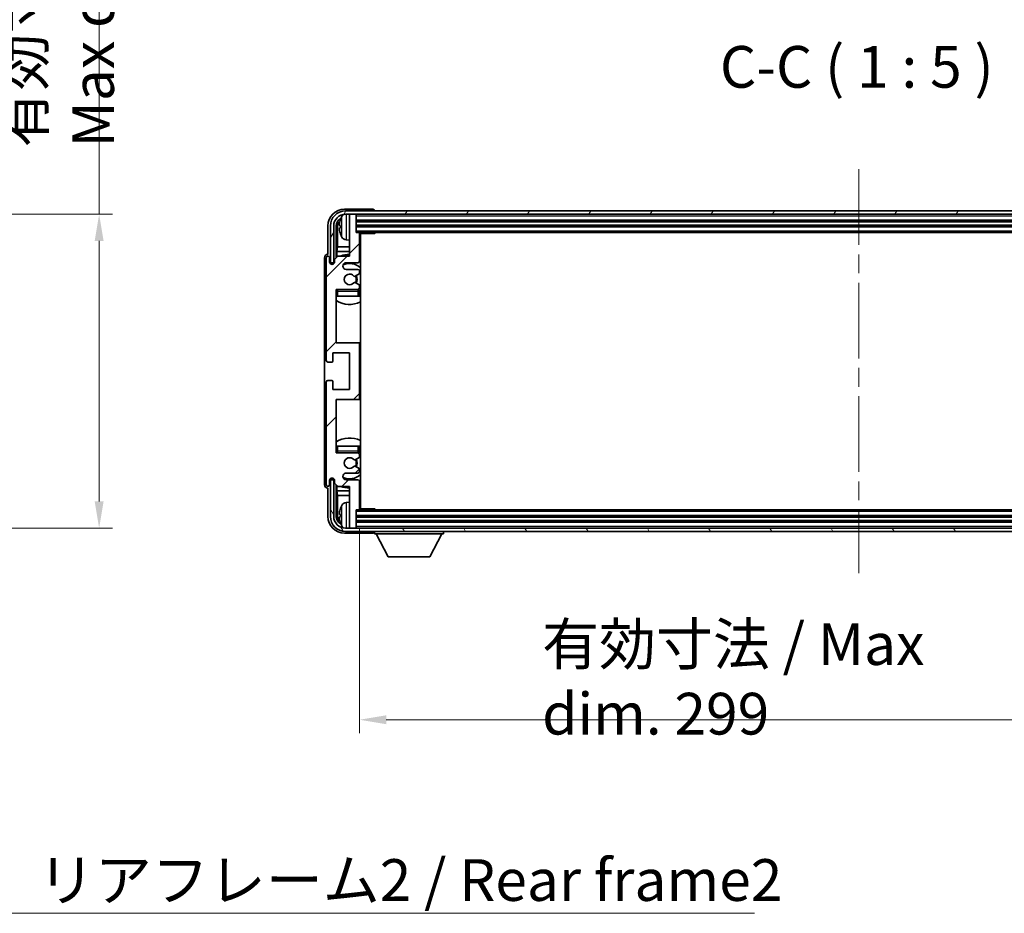
# Model space of a CAD drawing. Units: millimetres. Extents: x 58 to 10294, y 32 to 1437.
# Drawn here: x 3112 to 3407, y 862 to 1130 of the extents above; entities that cross this region are included whole.
import ezdxf

# ---------------------------------------------------------------- set-up
doc = ezdxf.new("R2010")
doc.units = ezdxf.units.MM
doc.header["$LTSCALE"] = 4
doc.linetypes.add('CHAIN', pattern=[0.3543, 0.2362, -0.0295, 0.0591, -0.0295])
doc.layers.get('Defpoints').update_dxf_attribs({"lineweight": 25})
for name, color, linetype, lineweight in [('Centerline (ISO)', 131, 'Continuous', 18), ('Dimension (ISO)', 7, 'Continuous', 18), ('Dimension (ISO) @ 1', 7, 'Continuous', 18), ('Hatch (ISO)', 1, 'Continuous', 18), ('Symbol (ISO)', 7, 'Continuous', 18), ('Visible (ISO)', 7, 'Continuous', 35), ('Visible Narrow (ISO)', 7, 'Continuous', 25)]:
    doc.layers.add(name, color=color, linetype=linetype, lineweight=lineweight)
doc.styles.add('Note Text (TK)', font='txt')
doc.dimstyles.new('Default - Method 1b (TK)', dxfattribs={"dimscale": 4, "dimtxt": 2.5, "dimasz": 2.5, "dimexe": 1, "dimexo": 1.5, "dimgap": 1, "dimtad": 1, "dimtoh": 1, "dimrnd": 1e-08, "dimdsep": 46, "dimtxsty": 'Note Text (TK)', "dimcen": 0.09, "dimdle": 5, "dimclrd": 100, "dimclre": 100, "dimclrt": 7, "dimadec": 1, "dimazin": 1, "dimtfac": 1, "dimtmove": 0, "dimatfit": 3, "dimfxl": 1, "dimtolj": 1, "dimlwd": -1, "dimlwe": -1, "dimarcsym": 0})
doc.dimstyles.new('Default - Method 1b (TK)$7', dxfattribs={"dimscale": 4, "dimtxt": 2.5, "dimasz": 2.5, "dimexe": 1, "dimexo": 1.5, "dimgap": 1, "dimtad": 1, "dimtoh": 1, "dimrnd": 1e-08, "dimdsep": 46, "dimtxsty": 'Note Text (TK)', "dimcen": 0.09, "dimdle": 5, "dimclrd": 100, "dimclre": 100, "dimclrt": 7, "dimadec": 1, "dimazin": 1, "dimtfac": 1, "dimtmove": 0, "dimatfit": 3, "dimfxl": 1, "dimtolj": 1, "dimlwd": -1, "dimlwe": -1, "dimarcsym": 0})

# ---------------------------------------------------------------- blocks, each defined once
blk = doc.blocks.new('*D271')
at = {"layer": 'Defpoints', "color": 0}
for p in [(3041.03, 1071.59), (3041.03, 977.59), (3136.03, 977.59)]:
    blk.add_point(p, dxfattribs=at)
at = {"layer": 'Dimension (ISO)', "color": 100}
for p, q in [((3136.03, 1071.59), (3136.03, 1276.64)), ((3047.03, 1071.59), (3140.03, 1071.59)), ((3136.03, 985.59), (3136.03, 1063.59)), ((3047.03, 977.59), (3140.03, 977.59))]:
    blk.add_line(p, q, dxfattribs=at)
for points in [[(3134.69, 1063.59), (3137.36, 1063.59), (3136.03, 1071.59)], [(3134.69, 985.59), (3137.36, 985.59), (3136.03, 977.59)]]:
    blk.add_solid(points, dxfattribs=at)
at = {"layer": 'Dimension (ISO)', "color": 7, "insert": (3123.79, 1091.61), "char_height": 8, "attachment_point": 4, "rotation": 90, "style": 'Note Text (TK)'}
blk.add_mtext('\\A1;\\fＭＳ Ｐゴシック|b0|i0;\\H12.5000;有効寸法 / Max dim. 94', dxfattribs=at)
blk = doc.blocks.new('*D268')
at = {"layer": 'Defpoints', "color": 0}
for p in [(3214.01, 983.39), (3513.01, 983.39), (3513.01, 920.19)]:
    blk.add_point(p, dxfattribs=at)
at = {"layer": 'Dimension (ISO)', "color": 100}
for p, q in [((3214.01, 977.39), (3214.01, 916.19)), ((3513.01, 977.39), (3513.01, 916.19)), ((3222.01, 920.19), (3505.01, 920.19))]:
    blk.add_line(p, q, dxfattribs=at)
for points in [[(3222.01, 921.52), (3222.01, 918.85), (3214.01, 920.19)], [(3505.01, 921.52), (3505.01, 918.85), (3513.01, 920.19)]]:
    blk.add_solid(points, dxfattribs=at)
at = {"layer": 'Dimension (ISO)', "color": 7, "insert": (3268.66, 932.42), "char_height": 8, "attachment_point": 4, "style": 'Note Text (TK)'}
blk.add_mtext('\\A1;\\fＭＳ Ｐゴシック|b0|i0;\\H12.5000;有効寸法 / Max dim. 299', dxfattribs=at)

msp = doc.modelspace()

# ---------------------------------------------------------------- hatches: boundary and pattern name
at = {"layer": 'Hatch (ISO)'}
h = msp.add_hatch(dxfattribs=at)
h.set_pattern_fill('ANSI31', color=256, scale=127, style=0)
h.set_pattern_definition([(45, (1559.5, -8), (-11.22532, 11.22532), [])])
edge = h.paths.add_edge_path()
edge.add_ellipse((3213.5119, 1016.5862), major_axis=(0, -0.5), ratio=1, start_angle=0, end_angle=90)
edge.add_line((3214.0119, 1016.5862), (3214.0119, 1032.5862))
edge.add_ellipse((3213.5119, 1032.5862), major_axis=(0.5, 0), ratio=1, start_angle=0, end_angle=90)
edge.add_line((3213.5119, 1033.0862), (3207.0119, 1033.0862))
edge.add_line((3207.0119, 1033.0862), (3207.0119, 1049.0862))
edge.add_line((3207.0119, 1049.0862), (3213.5119, 1049.0862))
edge.add_ellipse((3213.5119, 1049.5862), major_axis=(0, -0.5), ratio=1, start_angle=0, end_angle=90)
edge.add_line((3214.0119, 1049.5862), (3214.0119, 1050.181))
edge.add_ellipse((3213.7119, 1050.181), major_axis=(0.3, 0), ratio=1, start_angle=0, end_angle=60)
edge.add_line((3213.8619, 1050.4408), (3212.6367, 1051.1481))
edge.add_ellipse((3212.4867, 1050.8883), major_axis=(0.15, 0.2598), ratio=1, start_angle=0, end_angle=80.91528)
edge.add_ellipse((3211.0119, 1052.0862), major_axis=(1.2419, -1.0088), ratio=1, start_angle=78.169441, end_angle=360, ccw=False)
edge.add_ellipse((3212.4867, 1053.2841), major_axis=(-0.2329, -0.1891), ratio=1, start_angle=0, end_angle=80.91528)
edge.add_line((3212.6367, 1053.0243), (3213.8619, 1053.7317))
edge.add_ellipse((3213.7119, 1053.9915), major_axis=(0.15, -0.2598), ratio=1, start_angle=0, end_angle=60)
edge.add_line((3214.0119, 1053.9915), (3214.0119, 1054.5862))
edge.add_ellipse((3213.5119, 1054.5862), major_axis=(0.5, 0), ratio=1, start_angle=0, end_angle=90)
edge.add_line((3213.5119, 1055.0862), (3210.0119, 1055.0862))
edge.add_ellipse((3210.0119, 1056.0862), major_axis=(0, -1), ratio=1, start_angle=180, end_angle=360, ccw=False)
edge.add_line((3210.0119, 1057.0862), (3213.5119, 1057.0862))
edge.add_ellipse((3213.5119, 1057.5862), major_axis=(0, -0.5), ratio=1, start_angle=0, end_angle=90)
edge.add_line((3214.0119, 1057.5862), (3214.0119, 1065.7862))
edge.add_ellipse((3213.7119, 1065.7862), major_axis=(0.3, 0), ratio=1, start_angle=0, end_angle=90)
edge.add_line((3213.7119, 1066.0862), (3213.0119, 1066.0862))
edge.add_line((3213.0119, 1066.0862), (3213.0119, 1071.2862))
edge.add_ellipse((3212.7119, 1071.2862), major_axis=(0.3, 0), ratio=1, start_angle=0, end_angle=90)
edge.add_line((3212.7119, 1071.5862), (3211.3119, 1071.5862))
edge.add_ellipse((3211.3119, 1071.2862), major_axis=(0, 0.3), ratio=1, start_angle=0, end_angle=90)
edge.add_line((3211.0119, 1071.2862), (3211.0119, 1059.0862))
edge.add_line((3211.0119, 1059.0862), (3207.5119, 1059.0862))
edge.add_line((3207.5119, 1059.0862), (3206.5119, 1058.0862))
edge.add_line((3206.5119, 1058.0862), (3206.5119, 1057.3362))
edge.add_ellipse((3205.7619, 1057.3362), major_axis=(0.75, 0), ratio=1, start_angle=180, end_angle=360, ccw=False)
edge.add_line((3205.0119, 1057.3362), (3205.0119, 1058.5862))
edge.add_ellipse((3204.5119, 1058.5862), major_axis=(0.5, 0), ratio=1, start_angle=0, end_angle=180)
edge.add_line((3204.0119, 1058.5862), (3204.0119, 1027.8362))
edge.add_ellipse((3204.5119, 1027.8362), major_axis=(-0.5, 0), ratio=1, start_angle=0, end_angle=90)
edge.add_line((3204.5119, 1027.3362), (3205.7119, 1027.3362))
edge.add_ellipse((3205.7119, 1027.6362), major_axis=(0, -0.3), ratio=1, start_angle=0, end_angle=90)
edge.add_line((3206.0119, 1027.6362), (3206.0119, 1030.0862))
edge.add_line((3206.0119, 1030.0862), (3211.0119, 1030.0862))
edge.add_line((3211.0119, 1030.0862), (3211.0119, 1019.0862))
edge.add_line((3211.0119, 1019.0862), (3206.0119, 1019.0862))
edge.add_line((3206.0119, 1019.0862), (3206.0119, 1021.5362))
edge.add_ellipse((3205.7119, 1021.5362), major_axis=(0.3, 0), ratio=1, start_angle=0, end_angle=90)
edge.add_line((3205.7119, 1021.8362), (3204.5119, 1021.8362))
edge.add_ellipse((3204.5119, 1021.3362), major_axis=(0, 0.5), ratio=1, start_angle=0, end_angle=90)
edge.add_line((3204.0119, 1021.3362), (3204.0119, 990.5862))
edge.add_ellipse((3204.5119, 990.5862), major_axis=(-0.5, 0), ratio=1, start_angle=0, end_angle=180)
edge.add_line((3205.0119, 990.5862), (3205.0119, 991.8362))
edge.add_ellipse((3205.7619, 991.8362), major_axis=(-0.75, 0), ratio=1, start_angle=180, end_angle=360, ccw=False)
edge.add_line((3206.5119, 991.8362), (3206.5119, 991.0862))
edge.add_line((3206.5119, 991.0862), (3207.5119, 990.0862))
edge.add_line((3207.5119, 990.0862), (3211.0119, 990.0862))
edge.add_line((3211.0119, 990.0862), (3211.0119, 977.8862))
edge.add_ellipse((3211.3119, 977.8862), major_axis=(-0.3, 0), ratio=1, start_angle=0, end_angle=90)
edge.add_line((3211.3119, 977.5862), (3212.7119, 977.5862))
edge.add_ellipse((3212.7119, 977.8862), major_axis=(0, -0.3), ratio=1, start_angle=0, end_angle=90)
edge.add_line((3213.0119, 977.8862), (3213.0119, 983.0862))
edge.add_line((3213.0119, 983.0862), (3213.7119, 983.0862))
edge.add_ellipse((3213.7119, 983.3862), major_axis=(0, -0.3), ratio=1, start_angle=0, end_angle=90)
edge.add_line((3214.0119, 983.3862), (3214.0119, 991.5862))
edge.add_ellipse((3213.5119, 991.5862), major_axis=(0.5, 0), ratio=1, start_angle=0, end_angle=90)
edge.add_line((3213.5119, 992.0862), (3210.0119, 992.0862))
edge.add_ellipse((3210.0119, 993.0862), major_axis=(0, -1), ratio=1, start_angle=180, end_angle=360, ccw=False)
edge.add_line((3210.0119, 994.0862), (3213.5119, 994.0862))
edge.add_ellipse((3213.5119, 994.5862), major_axis=(0, -0.5), ratio=1, start_angle=0, end_angle=90)
edge.add_line((3214.0119, 994.5862), (3214.0119, 995.181))
edge.add_ellipse((3213.7119, 995.181), major_axis=(0.3, 0), ratio=1, start_angle=0, end_angle=60)
edge.add_line((3213.8619, 995.4408), (3212.6367, 996.1481))
edge.add_ellipse((3212.4867, 995.8883), major_axis=(0.15, 0.2598), ratio=1, start_angle=0, end_angle=80.91528)
edge.add_ellipse((3211.0119, 997.0862), major_axis=(1.2419, -1.0088), ratio=1, start_angle=78.169441, end_angle=360, ccw=False)
edge.add_ellipse((3212.4867, 998.2841), major_axis=(-0.2329, -0.1891), ratio=1, start_angle=0, end_angle=80.91528)
edge.add_line((3212.6367, 998.0243), (3213.8619, 998.7317))
edge.add_ellipse((3213.7119, 998.9915), major_axis=(0.15, -0.2598), ratio=1, start_angle=0, end_angle=60)
edge.add_line((3214.0119, 998.9915), (3214.0119, 999.5862))
edge.add_ellipse((3213.5119, 999.5862), major_axis=(0.5, 0), ratio=1, start_angle=0, end_angle=90)
edge.add_line((3213.5119, 1000.0862), (3207.0119, 1000.0862))
edge.add_line((3207.0119, 1000.0862), (3207.0119, 1016.0862))
edge.add_line((3207.0119, 1016.0862), (3213.5119, 1016.0862))
h = msp.add_hatch(dxfattribs=at)
h.set_pattern_fill('ANSI31', color=256, scale=127, angle=14.999978, style=0)
h.set_pattern_definition([(60, (1559.5, -8), (-13.74815, 7.9375), [])])
edge = h.paths.add_edge_path()
edge.add_ellipse((3517.2619, 1068.0862), major_axis=(0, 3.5), ratio=1, start_angle=270, end_angle=360)
edge.add_line((3517.2619, 1071.5862), (3515.7119, 1071.5862))
edge.add_line((3515.7119, 1071.5862), (3514.3119, 1071.5862))
edge.add_line((3514.3119, 1071.5862), (3212.7119, 1071.5862))
edge.add_line((3212.7119, 1071.5862), (3211.3119, 1071.5862))
edge.add_line((3211.3119, 1071.5862), (3209.7619, 1071.5862))
edge.add_ellipse((3209.7619, 1068.0862), major_axis=(-3.5, 0), ratio=1, start_angle=270, end_angle=360)
edge.add_line((3206.2619, 1068.0862), (3206.2619, 1057.0862))
edge.add_line((3206.2619, 1057.0862), (3205.2619, 1057.0862))
edge.add_line((3205.2619, 1057.0862), (3205.2619, 1068.0862))
edge.add_ellipse((3209.7619, 1068.0862), major_axis=(0, 4.5), ratio=1, start_angle=0, end_angle=90, ccw=False)
edge.add_line((3209.7619, 1072.5862), (3517.2619, 1072.5862))
edge.add_ellipse((3517.2619, 1068.0862), major_axis=(4.5, 0), ratio=1, start_angle=0, end_angle=90, ccw=False)
edge.add_line((3521.7619, 1068.0862), (3521.7619, 1057.0862))
edge.add_line((3521.7619, 1057.0862), (3520.7619, 1057.0862))
edge.add_line((3520.7619, 1057.0862), (3520.7619, 1068.0862))
h = msp.add_hatch(dxfattribs=at)
h.set_pattern_fill('ANSI31', color=256, scale=127, angle=75.000175, style=0)
h.set_pattern_definition([(120.0002, (1559.5, -8), (-13.74813, -7.93754), [])])
edge = h.paths.add_edge_path()
edge.add_ellipse((3209.7619, 981.0862), major_axis=(0, -3.5), ratio=1, start_angle=270, end_angle=360)
edge.add_line((3209.7619, 977.5862), (3211.3119, 977.5862))
edge.add_line((3211.3119, 977.5862), (3212.7119, 977.5862))
edge.add_line((3212.7119, 977.5862), (3514.3119, 977.5862))
edge.add_line((3514.3119, 977.5862), (3515.7119, 977.5862))
edge.add_line((3515.7119, 977.5862), (3517.2619, 977.5862))
edge.add_ellipse((3517.2619, 981.0862), major_axis=(3.5, 0), ratio=1, start_angle=270, end_angle=360)
edge.add_line((3520.7619, 981.0862), (3520.7619, 992.0862))
edge.add_line((3520.7619, 992.0862), (3521.7619, 992.0862))
edge.add_line((3521.7619, 992.0862), (3521.7619, 981.0862))
edge.add_ellipse((3517.2619, 981.0862), major_axis=(0, -4.5), ratio=1, start_angle=0, end_angle=90, ccw=False)
edge.add_line((3517.2619, 976.5862), (3209.7619, 976.5862))
edge.add_ellipse((3209.7619, 981.0862), major_axis=(-4.5, 0), ratio=1, start_angle=0, end_angle=90, ccw=False)
edge.add_line((3205.2619, 981.0862), (3205.2619, 992.0862))
edge.add_line((3205.2619, 992.0862), (3206.2619, 992.0862))
edge.add_line((3206.2619, 992.0862), (3206.2619, 981.0862))

# ---------------------------------------------------------------- linework, layer by layer
at = {"layer": 'Centerline (ISO)', "linetype": 'CHAIN', "ltscale": 23.990969}
msp.add_line((3363.5119, 1085.0862), (3363.5119, 964.0862), dxfattribs=at)
at = {"layer": 'Visible (ISO)'}
for p, q in [((3218.0122, 1073.0862), (3209.5088, 1073.0862)), ((3517.2619, 1072.5862), (3209.7619, 1072.5862)), ((3209.7619, 1071.5862), (3517.2619, 1071.5862)), ((3211.0119, 1071.2862), (3211.0119, 1071.5862)), ((3211.0119, 1071.2862), (3211.0119, 1059.0862)), ((3212.7119, 1071.5862), (3211.3119, 1071.5862)), ((3213.0119, 1071.2862), (3213.0119, 1071.5862)), ((3213.0119, 1066.0862), (3213.0119, 1071.2862)), ((3218.5119, 1072.5862), (3218.5119, 1072.5865)), ((3204.5119, 1068.0893), (3204.5119, 1059.5862)), ((3205.2619, 1068.0862), (3205.2619, 1057.0862)), ((3206.2619, 1057.0862), (3206.2619, 1068.0862)), ((3207.0134, 1058.5878), (3207.0134, 1068.0862)), ((3207.3626, 1067.737), (3207.3626, 1061.8075)), ((3208.2979, 1068.1185), (3208.2979, 1067.5539)), ((3213.0119, 1069.5862), (3514.0119, 1069.5862)), ((3213.0119, 1068.0862), (3514.0119, 1068.0862)), ((3213.7119, 1066.0862), (3213.0119, 1066.0862)), ((3213.7119, 1066.0862), (3513.3119, 1066.0862)), ((3214.0077, 1065.8362), (3218.5824, 1065.8362)), ((3214.0119, 1057.5862), (3214.0119, 1065.7862)), ((3214.2619, 983.3362), (3214.2619, 1065.8362)), ((3218.5824, 1065.8362), (3218.5824, 1066.0862)), ((3218.8324, 1066.0862), (3218.5824, 1065.8362)), ((3207.1706, 1060.3984), (3207.3626, 1061.8075)), ((3211.0119, 1061.8075), (3207.3626, 1061.8075)), ((3209.953, 1063.9289), (3211.0119, 1063.8362)), ((3214.2619, 1061.8075), (3214.0119, 1061.8075)), ((3203.5119, 1058.5868), (3203.5119, 990.5856)), ((3204.0119, 1058.5862), (3204.0119, 1027.8362)), ((3204.5119, 1059.5862), (3204.5113, 1059.5862)), ((3205.0119, 1057.3362), (3205.0119, 1058.5862)), ((3207.5119, 1059.0862), (3206.5119, 1058.0862)), ((3207.1706, 1060.3984), (3207.1706, 1058.7449)), ((3211.0119, 1060.3984), (3207.1706, 1060.3984)), ((3211.0119, 1059.0862), (3207.5119, 1059.0862)), ((3214.2619, 1060.3984), (3214.0119, 1060.3984)), ((3205.2619, 1057.0862), (3206.2619, 1057.0862)), ((3206.0134, 1056.6297), (3206.0134, 1056.8848)), ((3206.0833, 1056.6586), (3206.0833, 1056.815)), ((3206.2133, 1057.0847), (3206.4685, 1057.0847)), ((3206.2831, 1057.0149), (3206.4395, 1057.0149)), ((3206.5119, 1058.0862), (3206.5119, 1057.3362)), ((3210.0119, 1057.0862), (3213.5119, 1057.0862)), ((3213.5119, 1055.0862), (3210.0119, 1055.0862)), ((3212.6367, 1053.0243), (3213.8619, 1053.7317)), ((3214.0119, 1053.9915), (3214.0119, 1054.5862)), ((3213.8619, 1050.4408), (3212.6367, 1051.1481)), ((3214.0119, 1049.5862), (3214.0119, 1050.181)), ((3207.0119, 1033.0862), (3207.0119, 1049.0862)), ((3207.0119, 1049.0862), (3213.5119, 1049.0862)), ((3207.5119, 1047.0862), (3207.0119, 1047.0862)), ((3213.5119, 1047.0862), (3207.5119, 1047.0862)), ((3214.0119, 1047.0862), (3213.5119, 1047.0862)), ((3214.0119, 1047.0862), (3214.0119, 1048.5862)), ((3213.5119, 1033.0862), (3207.0119, 1033.0862)), ((3214.2619, 1033.0862), (3213.5119, 1033.0862)), ((3214.0119, 1016.5862), (3214.0119, 1032.5862)), ((3206.0119, 1027.6362), (3206.0119, 1030.0862)), ((3206.0119, 1030.0862), (3211.0119, 1030.0862)), ((3211.0119, 1030.0862), (3211.0119, 1019.0862)), ((3204.5119, 1027.3362), (3205.7119, 1027.3362)), ((3204.0119, 1021.3362), (3204.0119, 990.5862)), ((3205.7119, 1021.8362), (3204.5119, 1021.8362)), ((3206.0119, 1019.0862), (3206.0119, 1021.5362)), ((3211.0119, 1019.0862), (3206.0119, 1019.0862)), ((3207.0119, 1000.0862), (3207.0119, 1016.0862)), ((3207.0119, 1016.0862), (3213.5119, 1016.0862)), ((3213.5119, 1016.0862), (3214.2619, 1016.0862)), ((3207.0119, 1002.0862), (3207.5119, 1002.0862)), ((3213.5119, 1000.0862), (3207.0119, 1000.0862)), ((3207.5119, 1002.0862), (3213.5119, 1002.0862)), ((3213.5119, 1002.0862), (3214.0119, 1002.0862)), ((3214.0119, 1000.5862), (3214.0119, 1002.0862)), ((3214.0119, 998.9915), (3214.0119, 999.5862)), ((3212.6367, 998.0243), (3213.8619, 998.7317)), ((3210.0119, 994.0862), (3213.5119, 994.0862)), ((3213.8619, 995.4408), (3212.6367, 996.1481)), ((3214.0119, 994.5862), (3214.0119, 995.181)), ((3205.0119, 990.5862), (3205.0119, 991.8362)), ((3206.2619, 992.0862), (3205.2619, 992.0862)), ((3205.2619, 992.0862), (3205.2619, 981.0862)), ((3206.0134, 992.2876), (3206.0134, 992.5428)), ((3206.0833, 992.3575), (3206.0833, 992.5139)), ((3206.4685, 992.0878), (3206.2133, 992.0878)), ((3206.2619, 981.0862), (3206.2619, 992.0862)), ((3206.4395, 992.1576), (3206.2831, 992.1576)), ((3206.5119, 991.8362), (3206.5119, 991.0862)), ((3206.5119, 991.0862), (3207.5119, 990.0862)), ((3207.0134, 981.0862), (3207.0134, 990.5847)), ((3213.5119, 992.0862), (3210.0119, 992.0862)), ((3214.0119, 983.3862), (3214.0119, 991.5862)), ((3204.5113, 989.5862), (3204.5119, 989.5862)), ((3204.5119, 989.5862), (3204.5119, 981.0832)), ((3207.1706, 990.4276), (3207.1706, 988.7741)), ((3207.1706, 988.7741), (3207.3626, 987.365)), ((3207.1706, 988.7741), (3211.0119, 988.7741)), ((3207.5119, 990.0862), (3211.0119, 990.0862)), ((3211.0119, 990.0862), (3211.0119, 977.8862)), ((3214.0119, 988.7741), (3214.2619, 988.7741)), ((3207.3626, 987.365), (3207.3626, 981.4354)), ((3207.3626, 987.365), (3211.0119, 987.365)), ((3209.953, 985.2436), (3211.0119, 985.3362)), ((3214.0119, 987.365), (3214.2619, 987.365)), ((3213.0119, 977.8862), (3213.0119, 983.0862)), ((3213.0119, 983.0862), (3213.7119, 983.0862)), ((3513.3119, 983.0862), (3213.7119, 983.0862)), ((3214.0077, 983.3362), (3218.5824, 983.3362)), ((3218.5824, 983.0862), (3218.5824, 983.3362)), ((3218.8324, 983.0862), (3218.5824, 983.3362)), ((3208.2979, 981.6185), (3208.2979, 981.0539)), ((3514.0119, 981.0862), (3213.0119, 981.0862)), ((3514.0119, 979.5862), (3213.0119, 979.5862)), ((3209.5088, 976.0862), (3218.0122, 976.0862)), ((3517.2619, 977.5862), (3209.7619, 977.5862)), ((3209.7619, 976.5862), (3517.2619, 976.5862)), ((3211.0119, 977.5862), (3211.0119, 977.8862)), ((3211.3119, 977.5862), (3212.7119, 977.5862)), ((3213.0119, 977.5862), (3213.0119, 977.8862)), ((3218.5119, 976.5862), (3218.5119, 975.8862)), ((3218.5119, 975.8862), (3239.1119, 975.8862)), ((3222.5619, 968.9862), (3219.0119, 975.8862)), ((3235.0619, 968.9862), (3238.6119, 975.8862)), ((3239.1119, 976.5862), (3239.1119, 975.8862)), ((3222.5619, 968.9862), (3235.0619, 968.9862))]:
    msp.add_line(p, q, dxfattribs=at)
for centre, radius, start, end in [((3209.7619, 1068.0862), 4.5, 90, 180), ((3209.7619, 1068.0862), 3.5, 90, 180), ((3214.4119, 1067.8362), 6.5, 151.827266, 159.960393), ((3210.0924, 1070.1497), 1.6, 118.15067, 151.827266), ((3211.3119, 1071.2862), 0.3, 90, 180), ((3212.7119, 1071.2862), 0.3, 0, 90), ((3208.4225, 1070.0209), 0.1246, 159.960393, 178.185174), ((3208.4225, 1065.6516), 0.1246, 181.814826, 200.039607), ((3214.4119, 1067.8362), 6.5, 200.039607, 208.172734), ((3210.0924, 1065.5228), 1.6, 208.172734, 265), ((3213.7119, 1065.7862), 0.3, 0, 90), ((3214.5119, 1065.5862), 0.5, 150, 240), ((3214.5119, 1063.5862), 0.5, 120, 240), ((3204.5119, 1058.5862), 0.5, 0, 180), ((3211.0119, 1052.0862), 7.5, 90, 111.03947), ((3211.0119, 1052.0862), 7.5, 64.320711, 66.421822), ((3205.7619, 1057.3362), 0.75, 180, 0), ((3210.0119, 1056.0862), 1, 90, 270), ((3211.0119, 1052.0862), 4.75, 46.826449, 114.136249), ((3213.5119, 1057.5862), 0.5, 270, 0), ((3211.0119, 1052.0862), 1.6, 39.08472, 320.91528), ((3212.4867, 1053.2841), 0.3, 219.08472, 300), ((3211.0119, 1052.0862), 2, 330, 30), ((3211.0119, 1052.0862), 2.25, 330, 30), ((3213.5119, 1054.5862), 0.5, 0, 90), ((3213.7119, 1053.9915), 0.3, 300, 0), ((3212.4867, 1050.8883), 0.3, 60, 140.91528), ((3213.5119, 1049.5862), 0.5, 270, 0), ((3213.7119, 1050.181), 0.3, 0, 60), ((3207.5119, 1048.5862), 0.5, 90, 180), ((3211.0119, 1052.0862), 4.75, 219.166711, 219.581736), ((3213.5119, 1048.5862), 0.5, 0, 90), ((3211.0119, 1052.0862), 4.75, 309.166711, 313.173551), ((3211.0119, 1052.0862), 7.5, 237.769047, 295.679289), ((3213.5119, 1032.5862), 0.5, 0, 90), ((3204.5119, 1027.8362), 0.5, 180, 270), ((3205.7119, 1027.6362), 0.3, 270, 0), ((3204.5119, 1021.3362), 0.5, 90, 180), ((3205.7119, 1021.5362), 0.3, 0, 90), ((3213.5119, 1016.5862), 0.5, 270, 0), ((3211.0119, 997.0862), 7.5, 64.320711, 122.230953), ((3207.5119, 1000.5862), 0.5, 180, 270), ((3211.0119, 997.0862), 4.75, 140.418264, 140.833289), ((3213.5119, 1000.5862), 0.5, 270, 0), ((3213.5119, 999.5862), 0.5, 0, 90), ((3211.0119, 997.0862), 4.75, 46.826449, 50.833289), ((3211.0119, 997.0862), 1.6, 39.08472, 320.91528), ((3212.4867, 998.2841), 0.3, 219.08472, 300), ((3211.0119, 997.0862), 2, 330, 30), ((3211.0119, 997.0862), 2.25, 330, 30), ((3213.7119, 998.9915), 0.3, 300, 0), ((3210.0119, 993.0862), 1, 90, 270), ((3211.0119, 997.0862), 4.75, 245.863751, 313.173551), ((3212.4867, 995.8883), 0.3, 60, 140.91528), ((3213.5119, 994.5862), 0.5, 270, 0), ((3213.7119, 995.181), 0.3, 0, 60), ((3204.5119, 990.5862), 0.5, 180, 0), ((3205.7619, 991.8362), 0.75, 0, 180), ((3213.5119, 991.5862), 0.5, 0, 90), ((3211.0119, 997.0862), 7.5, 248.96053, 270), ((3211.0119, 997.0862), 7.5, 293.578178, 295.679289), ((3210.0924, 983.6497), 1.6, 95, 151.827266), ((3214.5119, 985.5862), 0.5, 120, 240), ((3208.4225, 983.5209), 0.1246, 159.960393, 178.185174), ((3214.4119, 981.3362), 6.5, 151.827266, 159.960393), ((3213.7119, 983.3862), 0.3, 270, 0), ((3214.5119, 983.5862), 0.5, 120, 210), ((3209.7619, 981.0862), 4.5, 180, 270), ((3209.7619, 981.0862), 3.5, 180, 270), ((3208.4225, 979.1516), 0.1246, 181.814826, 200.039607), ((3214.4119, 981.3362), 6.5, 200.039607, 208.172734), ((3210.0924, 979.0228), 1.6, 208.172734, 241.84933), ((3211.3119, 977.8862), 0.3, 180, 270), ((3212.7119, 977.8862), 0.3, 270, 0)]:
    msp.add_arc(centre, radius, start, end, dxfattribs=at)
for centre, major_axis, ratio, start_param, end_param in [((3209.5149, 1068.0832), (-3.5398, 3.5398), 0.99878277, 5.49839613, 7.06797448), ((3209.5149, 1068.0832), (-1.7699, 1.7699), 0.99878277, 5.955351, 7.06797448), ((3218.0116, 1072.5859), (0.354, 0.354), 0.99878277, 5.49839613, 7.06797448), ((3209.8641, 1067.734), (-1.7699, 1.7699), 0.99878277, 6.25050164, 7.06797448), ((3214.3997, 1067.8291), (-3.2829, 5.6083), 0.99488747, 0.69485901, 0.93384331), ((3214.3997, 1067.6966), (-6.4737, 0.5671), 0.05101764, 0.10959827, 0.34858257), ((3214.3997, 1067.9759), (-6.4737, -0.5671), 0.05101764, 5.93460274, 6.17358703), ((3214.3997, 1067.8434), (3.2829, 5.6083), 0.99488747, 2.20774935, 2.44673364), ((3204.5125, 1058.5856), (-0.708, 0.708), 0.99878277, 5.49839613, 7.06797448), ((3206.2135, 1056.8846), (-0.1416, 0.1416), 0.99878277, 5.49839613, 7.06797448), ((3206.2834, 1056.8147), (-0.1416, 0.1416), 0.99878277, 5.49839613, 7.06797448), ((3204.5125, 990.5868), (-0.708, -0.708), 0.99878277, 5.49839613, 7.06797448), ((3206.2135, 992.2879), (-0.1416, -0.1416), 0.99878277, 5.49839613, 7.06797448), ((3206.2834, 992.3577), (-0.1416, -0.1416), 0.99878277, 5.49839613, 7.06797448), ((3214.3997, 981.3291), (-3.2829, 5.6083), 0.99488747, 0.69485901, 0.93384331), ((3209.5149, 981.0893), (-3.5398, -3.5398), 0.99878277, 5.49839613, 7.06797448), ((3209.5149, 981.0893), (-1.7699, -1.7699), 0.99878277, 5.49839613, 6.61101961), ((3209.8641, 981.4385), (-1.7699, -1.7699), 0.99878277, 5.49839613, 6.31586897), ((3214.3997, 981.1966), (-6.4737, 0.5671), 0.05101764, 0.10959827, 0.34858257), ((3214.3997, 981.4759), (-6.4737, -0.5671), 0.05101764, 5.93460274, 6.17358703), ((3214.3997, 981.3434), (3.2829, 5.6083), 0.99488747, 2.20774935, 2.44673364), ((3218.0116, 976.5865), (0.354, -0.354), 0.99878277, 5.49839613, 7.06797448)]:
    msp.add_ellipse(centre, major_axis=major_axis, ratio=ratio, start_param=start_param, end_param=end_param, dxfattribs=at)
for points, knots in [([(3207.9616, 1068.2242), (3207.9573, 1068.2267), (3207.9536, 1068.2375), (3207.949, 1068.2758), (3207.948, 1068.3032), (3207.9487, 1068.3651), (3207.9503, 1068.4036), (3207.9555, 1068.4757), (3207.9584, 1068.5077), (3207.9616, 1068.5389)], [0, 0, 0, 0, 0.0124997785, 0.0124997785, 0.0249995571, 0.0249995571, 0.0375236714, 0.0375236714, 0.0466766062, 0.0466766062, 0.0466766062, 0.0466766062]), ([(3207.9616, 1067.1335), (3207.9573, 1067.1749), (3207.9536, 1067.2187), (3207.949, 1067.2984), (3207.948, 1067.3343), (3207.9487, 1067.3902), (3207.9503, 1067.4139), (3207.9555, 1067.4399), (3207.9584, 1067.4464), (3207.9616, 1067.4483)], [0, 0, 0, 0, 0.0125039067, 0.0125039067, 0.0250078135, 0.0250078135, 0.0375277995, 0.0375277995, 0.0466766392, 0.0466766392, 0.0466766392, 0.0466766392]), ([(3207.9616, 981.7242), (3207.9573, 981.7267), (3207.9536, 981.7375), (3207.949, 981.7758), (3207.948, 981.8032), (3207.9487, 981.8651), (3207.9503, 981.9036), (3207.9555, 981.9757), (3207.9584, 982.0077), (3207.9616, 982.0389)], [0, 0, 0, 0, 0.0124997785, 0.0124997785, 0.0249995571, 0.0249995571, 0.0375236714, 0.0375236714, 0.0466766062, 0.0466766062, 0.0466766062, 0.0466766062]), ([(3207.9616, 980.6335), (3207.9573, 980.6749), (3207.9536, 980.7187), (3207.949, 980.7984), (3207.948, 980.8343), (3207.9487, 980.8902), (3207.9503, 980.9139), (3207.9555, 980.9399), (3207.9584, 980.9464), (3207.9616, 980.9483)], [0, 0, 0, 0, 0.0125039067, 0.0125039067, 0.0250078135, 0.0250078135, 0.0375277995, 0.0375277995, 0.0466766392, 0.0466766392, 0.0466766392, 0.0466766392])]:
    msp.add_open_spline(points, degree=3, knots=knots, dxfattribs=at)
at = {"layer": 'Visible Narrow (ISO)'}
for p, q in [((3208.682, 1064.7674), (3208.682, 1070.9051)), ((3209.953, 1071.5862), (3209.953, 1063.9289)), ((3213.0119, 1071.0862), (3514.0119, 1071.0862)), ((3207.3626, 1067.737), (3207.0134, 1068.0862)), ((3208.3054, 1070.0636), (3208.3054, 1070.0458)), ((3208.3054, 1068.1168), (3208.3054, 1067.5557)), ((3213.0119, 1069.8862), (3514.0119, 1069.8862)), ((3213.0119, 1069.2862), (3514.0119, 1069.2862)), ((3213.0119, 1068.3862), (3514.0119, 1068.3862)), ((3213.0119, 1067.7862), (3514.0119, 1067.7862)), ((3208.3054, 1065.6266), (3208.3054, 1065.6089)), ((3213.0119, 1066.5862), (3514.0119, 1066.5862)), ((3206.0134, 1056.8848), (3206.0833, 1056.815)), ((3206.2831, 1057.0149), (3206.2133, 1057.0847)), ((3207.0119, 1048.5862), (3207.5119, 1048.5862)), ((3207.5119, 1048.5862), (3207.5119, 1049.0862)), ((3207.5119, 1047.0862), (3207.5119, 1048.5862)), ((3207.5119, 1048.5862), (3213.5119, 1048.5862)), ((3213.5119, 1049.0862), (3213.5119, 1048.5862)), ((3213.5119, 1048.5862), (3214.0119, 1048.5862)), ((3213.5119, 1048.5862), (3213.5119, 1047.0862)), ((3207.5119, 1000.5862), (3207.0119, 1000.5862)), ((3207.5119, 1000.5862), (3207.5119, 1002.0862)), ((3213.5119, 1000.5862), (3207.5119, 1000.5862)), ((3207.5119, 1000.0862), (3207.5119, 1000.5862)), ((3213.5119, 1002.0862), (3213.5119, 1000.5862)), ((3214.0119, 1000.5862), (3213.5119, 1000.5862)), ((3213.5119, 1000.5862), (3213.5119, 1000.0862)), ((3206.0833, 992.3575), (3206.0134, 992.2876)), ((3206.2133, 992.0878), (3206.2831, 992.1576)), ((3209.953, 985.2436), (3209.953, 977.5862)), ((3208.3054, 983.5636), (3208.3054, 983.5458)), ((3208.682, 978.2674), (3208.682, 984.4051)), ((3514.0119, 982.5862), (3213.0119, 982.5862)), ((3207.0134, 981.0862), (3207.3626, 981.4354)), ((3208.3054, 981.6168), (3208.3054, 981.0557)), ((3208.3054, 979.1266), (3208.3054, 979.1089)), ((3514.0119, 981.3862), (3213.0119, 981.3862)), ((3514.0119, 980.7862), (3213.0119, 980.7862)), ((3514.0119, 979.8862), (3213.0119, 979.8862)), ((3514.0119, 979.2862), (3213.0119, 979.2862)), ((3514.0119, 978.0862), (3213.0119, 978.0862))]:
    msp.add_line(p, q, dxfattribs=at)

# ---------------------------------------------------------------- texts
at = {"layer": 'Symbol (ISO)', "color": 7, "insert": (3321.8974, 1105.5862), "char_height": 12.5, "attachment_point": 7, "style": 'Note Text (TK)'}
msp.add_mtext('C-C ( 1 : 5 )', dxfattribs=at)
at = {"layer": 'Symbol (ISO)', "color": 7, "insert": (3117.7168, 878.4269), "char_height": 12.5, "width": 223.903513, "attachment_point": 1, "line_spacing_factor": 1.5, "style": 'Note Text (TK)'}
msp.add_mtext('{\\fＭＳ Ｐゴシック|b0|i0;リアフレーム2 / Rear frame2}', dxfattribs=at)

# ---------------------------------------------------------------- dimensions: what is measured, and where the dimension line sits
at = {"layer": 'Dimension (ISO) @ 1', "color": 100}
dim = msp.add_linear_dim(base=(3136.0268, 977.5862), p1=(3041.0268, 1071.5862), p2=(3041.0268, 977.5862), angle=270, text='\\fＭＳ Ｐゴシック|b0|i0;\\H12.5000;有効寸法 / Max dim. <>', dimstyle='Default - Method 1b (TK)', override={"dimscale": 1, "dimtxt": 8, "dimasz": 8, "dimexe": 4, "dimexo": 6, "dimgap": 4, "dimtoh": 0, "dimdec": 2, "dimcen": 0.36, "dimtol": 0, "dimlim": 0, "dimtp": 0, "dimtm": 0, "dimtdec": 2, "dimtix": 0, "dimtofl": 0, "dimtmove": 0, "dimatfit": 2}, dxfattribs=at)
dim.commit()
dim.dimension.update_dxf_attribs({"geometry": '*D271', "text_midpoint": (3136.0268, 1182.1247), "dimtype": 128})
dim = msp.add_linear_dim(base=(3513.0119, 920.1862), p1=(3214.0119, 983.3862), p2=(3513.0119, 983.3862), text='\\fＭＳ Ｐゴシック|b0|i0;\\H12.5000;有効寸法 / Max dim. <>', dimstyle='Default - Method 1b (TK)', override={"dimscale": 1, "dimtxt": 8, "dimasz": 8, "dimexe": 4, "dimexo": 6, "dimgap": 4, "dimtoh": 0, "dimdec": 2, "dimcen": 0.36, "dimtol": 0, "dimlim": 0, "dimtp": 0, "dimtm": 0, "dimtdec": 2, "dimtix": 0, "dimtofl": 0, "dimtmove": 0, "dimatfit": 1}, dxfattribs=at)
dim.commit()
dim.dimension.update_dxf_attribs({"geometry": '*D268', "text_midpoint": (3363.5119, 920.1862), "dimtype": 128})

# ---------------------------------------------------------------- leaders
at = {"layer": 'Symbol (ISO)', "color": 100, "annotation_type": 0, "has_hookline": 1, "hookline_direction": 0, "text_width": 214.5597}
msp.add_leader([(3037.7216, 978.6652), (3107.7168, 862.2088), (3117.7168, 862.2088)], dimstyle='Default - Method 1b (TK)$7', override={"dimgap": 0, "dimtad": 1}, dxfattribs=at)

doc.saveas('drawing.dxf')
